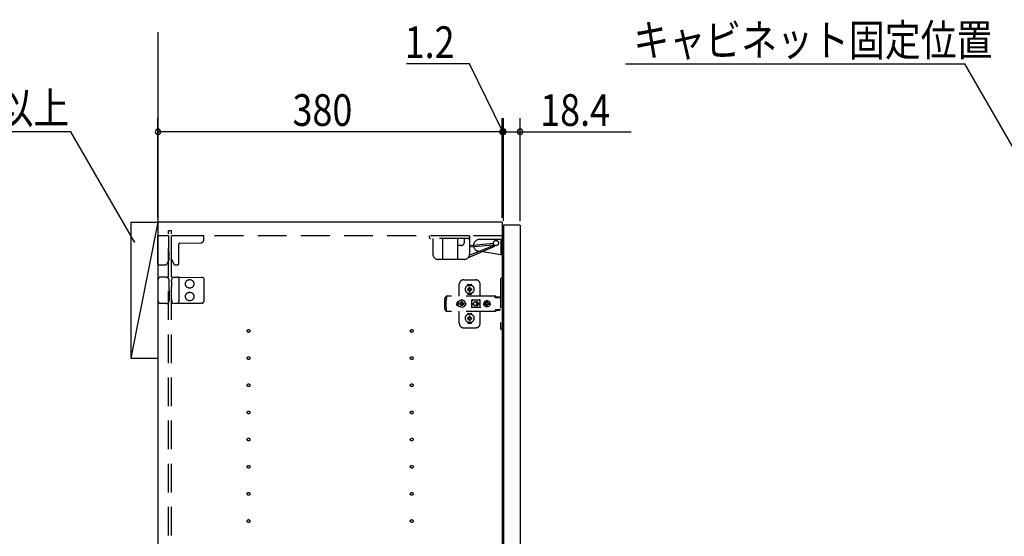
# Model space of a CAD drawing. Extents: x 19 to 1168, y 16 to 831.
# Drawn here: x 204 to 421, y 549 to 663 of the extents above; entities that cross this region are included whole.
import ezdxf

# ---------------------------------------------------------------- set-up
doc = ezdxf.new("R2010")
doc.units = 0
doc.linetypes.add('DASHED2', pattern=[9.525, 6.35, -3.175])
for name, color, linetype in [('KI1', 7, 'CONTINUOUS'), ('KI2', 4, 'CONTINUOUS'), ('OS', 2, 'CONTINUOUS'), ('SU', 3, 'CONTINUOUS'), ('TS', 6, 'DASHED2')]:
    doc.layers.add(name, color=color, linetype=linetype)
doc.styles.get("Standard").update_dxf_attribs({"font": 'romans.shx', "width": 0.83, "bigfont": 'extfont.shx'})

msp = doc.modelspace()

# ---------------------------------------------------------------- linework, layer by layer
at = {"layer": 'KI1'}
for p, q in [((310.08, 618), (234.08, 618)), ((234.08, 618), (234.08, 204)), ((310.08, 618), (310.08, 204))]:
    msp.add_line(p, q, dxfattribs=at)
at = {"layer": 'KI2'}
for p, q in [((310.38, 617.4), (310.32, 617.34)), ((310.32, 617.34), (310.32, 204.66)), ((313.94, 617.4), (310.38, 617.4)), ((313.94, 617.4), (314, 617.34)), ((314, 617.34), (314, 204.66))]:
    msp.add_line(p, q, dxfattribs=at)
at = {"layer": 'OS'}
for p, q in [((234.08, 660), (234.08, 150)), ((228.08, 618), (234.08, 618)), ((228.08, 618), (228.08, 588)), ((234.08, 618), (228.08, 588)), ((234.08, 618), (234.08, 588)), ((228.08, 588), (234.08, 588))]:
    msp.add_line(p, q, dxfattribs=at)
at = {"layer": 'SU'}
for p, q in [((302.84, 653), (288.9, 653)), ((310.2, 638), (302.84, 653)), ((337.26, 653), (412.13, 653)), ((441, 603), (412.13, 653)), ((234.08, 619), (234.08, 641)), ((310.08, 619), (310.08, 641)), ((310.08, 619), (310.08, 641)), ((310.32, 618.34), (310.32, 641)), ((310.32, 618.34), (310.32, 641)), ((314, 618.34), (314, 641)), ((214.84, 638), (143.2, 638)), ((228.96, 613.55), (214.84, 638)), ((310.08, 638), (234.08, 638)), ((310.08, 638), (305.28, 638)), ((310.32, 638), (310.08, 638)), ((310.32, 638), (310.08, 638)), ((310.32, 638), (314, 638)), ((310.32, 638), (315.12, 638)), ((314, 638), (338.55, 638))]:
    msp.add_line(p, q, dxfattribs=at)
for centre, start, end in [((234.08, 638), 0, 180), ((234.08, 638), 180, 0), ((310.08, 638), 0, 180), ((310.08, 638), 0, 180), ((310.08, 638), 180, 0), ((310.08, 638), 180, 0), ((310.32, 638), 0, 180), ((310.32, 638), 0, 180), ((310.32, 638), 180, 0), ((310.32, 638), 180, 0), ((314, 638), 0, 180), ((314, 638), 180, 0)]:
    msp.add_arc(centre, 0.6, start, end, dxfattribs=at)
at = {"layer": 'TS'}
for p, q in [((234.08, 608.8), (234.08, 615)), ((236.38, 615), (234.08, 615)), ((237.08, 616.1), (236.38, 616.1)), ((236.38, 205.9), (236.38, 616.1)), ((236.38, 615), (236.38, 611.44)), ((237.08, 205.9), (237.08, 616.1)), ((310.08, 615), (237.08, 615)), ((237.08, 609.89), (237.08, 615)), ((244.18, 615), (237.08, 615)), ((244.18, 614.09), (244.18, 615)), ((302.86, 615), (293.96, 615)), ((293.96, 615), (293.96, 614.7)), ((302.86, 615), (302.86, 611)), ((238.68, 608.9), (238.68, 613.16)), ((238.92, 613.4), (243.59, 613.49)), ((302.56, 614.4), (294.26, 614.4)), ((294.75, 614.4), (294.75, 611)), ((296.86, 614.4), (296.86, 609.8)), ((300.16, 614.4), (300.16, 609.8)), ((301.06, 612.9), (300.16, 612.9)), ((301.66, 614.4), (301.66, 613.5)), ((302.6, 610.25), (308.9, 612.88)), ((302.86, 612.9), (308.1, 613.37)), ((302.86, 610.71), (308.3, 612.98)), ((302.89, 612.58), (308.13, 613.05)), ((310.32, 614.2), (305.02, 614.2)), ((309.72, 614.2), (309.72, 610.8)), ((310.32, 614.2), (310.32, 610.8)), ((236.38, 611.44), (236.38, 611.39)), ((236.54, 611.2), (236.54, 611.23)), ((236.54, 609.74), (236.54, 611.2)), ((309.72, 610.8), (304.81, 611.62)), ((310.32, 610.8), (309.72, 610.8)), ((234.28, 608.6), (235.69, 608.6)), ((236.14, 608.89), (236.54, 609.74)), ((237.08, 609.89), (237.62, 608.74)), ((237.83, 608.6), (238.38, 608.6)), ((301.66, 609.8), (295.95, 609.8)), ((234.08, 605.3), (234.08, 600.7)), ((235.66, 605.9), (234.68, 605.9)), ((235.94, 605.9), (235.66, 605.9)), ((235.94, 605.9), (236.19, 605.9)), ((236.24, 605.87), (236.24, 605.87)), ((236.45, 605.51), (236.24, 605.87)), ((236.53, 605.12), (236.53, 605.21)), ((236.54, 603.8), (236.53, 605.12)), ((237.09, 604.97), (237.08, 603.8)), ((237.09, 604.97), (237.09, 605.21)), ((237.17, 605.58), (237.28, 605.86)), ((237.28, 605.86), (237.28, 605.86)), ((237.34, 605.9), (237.81, 605.89)), ((237.81, 605.89), (238.38, 605.89)), ((238.38, 605.89), (238.91, 605.88)), ((238.68, 605.59), (238.68, 600.41)), ((238.91, 605.88), (243.59, 605.84)), ((243.88, 605.84), (243.59, 605.84)), ((244.18, 605.54), (244.18, 600.46)), ((300.58, 602), (300.58, 604.3)), ((301.58, 605.3), (304.18, 605.3)), ((302.58, 604.25), (303.18, 604.25)), ((305.18, 601.8), (305.18, 604.3)), ((309.68, 605.4), (309.68, 594.6)), ((310.32, 605.7), (309.98, 605.7)), ((310.32, 605.7), (310.32, 594.3)), ((236.54, 602.2), (236.53, 600.88)), ((236.54, 603), (236.54, 603.8)), ((236.54, 603), (236.54, 602.2)), ((237.08, 602.2), (237.08, 603.8)), ((237.09, 601.03), (237.08, 602.2)), ((302.39, 604.01), (302.39, 604.06)), ((302.39, 602.34), (302.39, 602.39)), ((302.43, 603.3), (302.72, 603.3)), ((302.43, 603.1), (302.72, 603.1)), ((302.58, 602.15), (303.18, 602.15)), ((302.69, 603.39), (302.7, 603.38)), ((302.69, 603.39), (302.75, 603.33)), ((302.69, 603.39), (302.71, 603.38)), ((302.69, 603.01), (302.75, 603.07)), ((302.69, 603.01), (302.7, 603.03)), ((302.69, 603.01), (302.7, 603.02)), ((302.7, 603.38), (302.74, 603.31)), ((302.7, 603.03), (302.74, 603.09)), ((302.7, 603.02), (302.77, 603.06)), ((302.71, 603.38), (302.77, 603.34)), ((302.72, 603.3), (302.73, 603.3)), ((302.73, 603.1), (302.72, 603.1)), ((302.73, 603.3), (302.74, 603.31)), ((302.74, 603.09), (302.73, 603.1)), ((302.74, 603.31), (302.75, 603.32)), ((302.74, 603.31), (302.74, 603.31)), ((302.74, 603.09), (302.75, 603.08)), ((302.74, 603.09), (302.74, 603.09)), ((302.75, 603.33), (302.75, 603.33)), ((302.75, 603.33), (302.76, 603.33)), ((302.75, 603.32), (302.75, 603.33)), ((302.75, 603.08), (302.75, 603.07)), ((302.75, 603.07), (302.75, 603.07)), ((302.75, 603.07), (302.75, 603.07)), ((302.75, 603.07), (302.76, 603.07)), ((302.76, 603.33), (302.77, 603.34)), ((302.76, 603.07), (302.77, 603.06)), ((302.77, 603.34), (302.78, 603.35)), ((302.77, 603.34), (302.77, 603.34)), ((302.78, 603.05), (302.77, 603.06)), ((302.77, 603.06), (302.77, 603.06)), ((302.78, 603.36), (302.78, 603.65)), ((302.78, 603.35), (302.78, 603.36)), ((302.78, 603.04), (302.78, 603.05)), ((302.78, 602.75), (302.78, 603.04)), ((302.88, 602.22), (302.88, 602.25)), ((302.98, 603.36), (302.98, 603.65)), ((302.98, 603.36), (302.98, 603.35)), ((302.98, 603.35), (302.99, 603.34)), ((302.99, 603.06), (302.98, 603.05)), ((302.98, 603.05), (302.98, 603.04)), ((302.98, 602.75), (302.98, 603.04)), ((302.99, 603.34), (303.06, 603.38)), ((302.99, 603.34), (303, 603.33)), ((302.99, 603.34), (302.99, 603.34)), ((302.99, 603.06), (303, 603.07)), ((302.99, 603.06), (303.05, 603.02)), ((302.99, 603.06), (302.99, 603.06)), ((303, 603.33), (303.01, 603.33)), ((303, 603.07), (303.01, 603.07)), ((303.01, 603.33), (303.07, 603.39)), ((303.01, 603.33), (303.01, 603.33)), ((303.01, 603.33), (303.01, 603.33)), ((303.01, 603.33), (303.01, 603.32)), ((303.01, 603.32), (303.02, 603.31)), ((303.01, 603.08), (303.02, 603.09)), ((303.01, 603.07), (303.01, 603.08)), ((303.01, 603.07), (303.01, 603.07)), ((303.01, 603.07), (303.01, 603.07)), ((303.01, 603.07), (303.07, 603.01)), ((303.02, 603.31), (303.06, 603.37)), ((303.02, 603.31), (303.02, 603.31)), ((303.02, 603.31), (303.03, 603.3)), ((303.03, 603.1), (303.02, 603.09)), ((303.02, 603.09), (303.06, 603.02)), ((303.02, 603.09), (303.02, 603.09)), ((303.03, 603.3), (303.04, 603.3)), ((303.04, 603.1), (303.03, 603.1)), ((303.04, 603.3), (303.33, 603.3)), ((303.04, 603.1), (303.33, 603.1)), ((303.05, 603.02), (303.07, 603.01)), ((303.06, 603.38), (303.07, 603.39)), ((303.06, 603.37), (303.07, 603.39)), ((303.06, 603.02), (303.07, 603.01)), ((303.37, 604.01), (303.37, 604.06)), ((303.37, 602.34), (303.37, 602.39)), ((235.66, 600.1), (234.68, 600.1)), ((235.94, 600.1), (235.66, 600.1)), ((235.94, 600.1), (236.19, 600.1)), ((236.45, 600.49), (236.24, 600.13)), ((236.24, 600.13), (236.24, 600.13)), ((236.53, 600.88), (236.53, 600.79)), ((237.09, 601.03), (237.09, 600.79)), ((237.17, 600.42), (237.28, 600.14)), ((237.28, 600.14), (237.28, 600.14)), ((237.34, 600.1), (237.81, 600.11)), ((237.81, 600.11), (238.38, 600.11)), ((238.38, 600.11), (238.91, 600.12)), ((238.91, 600.12), (243.59, 600.16)), ((243.88, 600.16), (243.59, 600.16)), ((297.42, 601.28), (297.4, 601.2)), ((297.4, 598.8), (297.4, 601.2)), ((297.46, 601.34), (297.42, 601.28)), ((297.52, 601.38), (297.46, 601.34)), ((297.6, 601.4), (297.52, 601.38)), ((297.78, 601.4), (297.6, 601.4)), ((297.7, 600.88), (297.68, 600.85)), ((297.68, 599.15), (297.68, 600.85)), ((308.42, 601.72), (297.69, 601.72)), ((297.69, 601.72), (297.69, 601.71)), ((297.69, 601.71), (297.69, 601.7)), ((297.79, 601.7), (297.69, 601.7)), ((297.69, 601.52), (297.69, 601.7)), ((297.78, 601.52), (297.69, 601.52)), ((297.72, 600.91), (297.7, 600.88)), ((297.74, 600.94), (297.72, 600.91)), ((297.75, 600.97), (297.74, 600.94)), ((297.77, 601.01), (297.75, 600.97)), ((297.78, 601.08), (297.77, 601.04)), ((297.77, 601.04), (297.77, 601.01)), ((297.79, 601.68), (297.78, 601.63)), ((297.78, 601.63), (297.78, 601.56)), ((297.78, 601.56), (297.78, 601.48)), ((297.78, 601.48), (297.78, 601.4)), ((297.78, 601.11), (297.78, 601.4)), ((297.78, 601.11), (297.78, 601.08)), ((297.79, 601.7), (297.79, 601.68)), ((300.01, 600.1), (300, 600)), ((300.01, 599.9), (300, 600)), ((300.04, 600.2), (300.01, 600.1)), ((300.04, 599.8), (300.01, 599.9)), ((300.09, 600.29), (300.04, 600.2)), ((300.09, 599.71), (300.04, 599.8)), ((300.15, 600.37), (300.09, 600.29)), ((300.23, 600.43), (300.15, 600.37)), ((300.32, 600.48), (300.23, 600.43)), ((300.42, 600.51), (300.32, 600.48)), ((300.36, 600.21), (300.34, 600)), ((300.36, 599.79), (300.34, 600)), ((300.44, 600.4), (300.36, 600.21)), ((300.44, 599.6), (300.36, 599.79)), ((300.52, 600.52), (300.42, 600.51)), ((300.57, 600.57), (300.44, 600.4)), ((300.44, 600.51), (300.44, 600.51)), ((300.53, 600.52), (300.52, 600.52)), ((300.74, 600.7), (300.57, 600.57)), ((300.67, 600.1), (300.66, 600)), ((300.67, 599.9), (300.66, 600)), ((300.98, 600.1), (300.67, 600.1)), ((300.98, 599.9), (300.67, 599.9)), ((300.93, 600.78), (300.74, 600.7)), ((300.81, 600.19), (300.77, 600.1)), ((300.81, 599.81), (300.77, 599.9)), ((300.86, 600.26), (300.81, 600.19)), ((300.86, 599.74), (300.81, 599.81)), ((300.84, 600.3), (300.84, 600.3)), ((300.88, 600.28), (300.84, 600.3)), ((301.01, 600.13), (300.84, 600.3)), ((300.86, 600.26), (300.84, 600.3)), ((301.01, 599.87), (300.84, 599.7)), ((300.99, 600.11), (300.86, 600.26)), ((300.99, 599.89), (300.86, 599.74)), ((300.95, 600.33), (300.88, 600.28)), ((301.03, 600.15), (300.88, 600.28)), ((301.03, 599.85), (300.88, 599.72)), ((301.14, 600.8), (300.93, 600.78)), ((301.04, 600.37), (300.95, 600.33)), ((301, 600.11), (300.98, 600.1)), ((301, 599.89), (300.98, 599.9)), ((301.01, 600.12), (301, 600.11)), ((301.01, 599.88), (301, 599.89)), ((301.01, 600.13), (301.01, 600.12)), ((301.02, 600.13), (301.01, 600.13)), ((301.01, 599.87), (301.01, 599.88)), ((301.02, 599.87), (301.01, 599.87)), ((301.03, 600.14), (301.02, 600.13)), ((301.03, 599.86), (301.02, 599.87)), ((301.04, 600.16), (301.03, 600.14)), ((301.04, 599.84), (301.03, 599.86)), ((301.14, 600.48), (301.04, 600.47)), ((301.04, 600.16), (301.04, 600.47)), ((301.04, 599.53), (301.04, 599.84)), ((301.35, 600.78), (301.14, 600.8)), ((301.24, 600.47), (301.14, 600.48)), ((301.24, 600.16), (301.24, 600.47)), ((301.33, 600.33), (301.24, 600.37)), ((301.25, 600.14), (301.24, 600.16)), ((301.25, 599.86), (301.24, 599.84)), ((301.24, 599.53), (301.24, 599.84)), ((301.4, 600.28), (301.25, 600.15)), ((301.26, 600.13), (301.25, 600.14)), ((301.26, 599.87), (301.25, 599.86)), ((301.4, 599.72), (301.25, 599.85)), ((301.27, 600.13), (301.26, 600.13)), ((301.27, 599.87), (301.26, 599.87)), ((301.44, 600.3), (301.27, 600.13)), ((301.27, 600.12), (301.27, 600.13)), ((301.28, 600.11), (301.27, 600.12)), ((301.28, 599.89), (301.27, 599.88)), ((301.27, 599.88), (301.27, 599.87)), ((301.44, 599.7), (301.27, 599.87)), ((301.3, 600.1), (301.28, 600.11)), ((301.3, 599.9), (301.28, 599.89)), ((301.42, 600.26), (301.29, 600.11)), ((301.42, 599.74), (301.29, 599.89)), ((301.61, 600.1), (301.3, 600.1)), ((301.61, 599.9), (301.3, 599.9)), ((301.4, 600.28), (301.33, 600.33)), ((301.54, 600.7), (301.35, 600.78)), ((301.44, 600.3), (301.4, 600.28)), ((301.44, 600.3), (301.42, 600.26)), ((301.47, 600.19), (301.42, 600.26)), ((301.47, 599.81), (301.42, 599.74)), ((301.44, 600.3), (301.44, 600.3)), ((301.51, 600.1), (301.47, 600.19)), ((301.51, 599.9), (301.47, 599.81)), ((301.71, 600.57), (301.54, 600.7)), ((301.62, 600), (301.61, 600.1)), ((301.62, 600), (301.61, 599.9)), ((301.84, 600.4), (301.71, 600.57)), ((301.92, 600.21), (301.84, 600.4)), ((301.92, 599.79), (301.84, 599.6)), ((301.91, 600.29), (301.85, 600.36)), ((301.88, 600.3), (301.88, 600.33)), ((301.96, 600.2), (301.91, 600.29)), ((301.96, 599.8), (301.91, 599.71)), ((301.92, 600.18), (301.92, 600.27)), ((301.94, 600), (301.92, 600.21)), ((301.94, 600), (301.92, 599.79)), ((301.92, 599.73), (301.92, 599.82)), ((301.93, 600.11), (301.93, 600.25)), ((301.93, 599.75), (301.93, 599.89)), ((301.99, 600.1), (301.96, 600.2)), ((301.99, 599.9), (301.96, 599.8)), ((302, 600), (301.99, 600.1)), ((302, 600), (301.99, 599.9)), ((303.35, 600.8), (303.34, 600.76)), ((303.52, 600.78), (303.34, 600.53)), ((303.34, 600.5), (303.34, 600.77)), ((303.34, 600.5), (303.34, 600.5)), ((303.34, 600.5), (303.34, 600.5)), ((303.34, 600.49), (303.34, 600.5)), ((303.34, 600.48), (303.34, 600.49)), ((303.34, 600.47), (303.34, 600.48)), ((303.34, 599.53), (303.34, 600.47)), ((303.37, 600.84), (303.35, 600.8)), ((303.35, 600.8), (303.35, 600.8)), ((303.41, 600.86), (303.37, 600.84)), ((303.39, 600.05), (303.68, 600.05)), ((303.39, 599.95), (303.68, 599.95)), ((303.44, 600.86), (303.41, 600.86)), ((303.45, 600.86), (303.44, 600.86)), ((303.46, 600.86), (303.45, 600.86)), ((303.47, 600.85), (303.46, 600.86)), ((303.5, 600.84), (303.47, 600.85)), ((303.52, 600.83), (303.5, 600.84)), ((303.54, 600.82), (303.52, 600.83)), ((303.57, 600.82), (303.52, 600.78)), ((303.57, 600.82), (303.54, 600.82)), ((303.59, 600.81), (303.57, 600.82)), ((303.61, 600.81), (303.59, 600.81)), ((303.64, 600.81), (303.61, 600.81)), ((303.66, 600.8), (303.64, 600.81)), ((304.89, 600.8), (303.66, 600.8)), ((303.68, 600), (303.68, 600.05)), ((303.68, 600), (303.68, 599.95)), ((304.08, 600.4), (304.13, 600.4)), ((304.13, 600.4), (304.18, 600.39)), ((304.18, 600.39), (304.23, 600.37)), ((304.23, 600.37), (304.26, 600.36)), ((304.26, 600.36), (304.28, 600.35)), ((304.28, 600.35), (304.3, 600.33)), ((304.3, 600.33), (304.32, 600.32)), ((304.32, 600.32), (304.34, 600.3)), ((304.34, 600.3), (304.36, 600.28)), ((304.36, 600.28), (304.38, 600.26)), ((304.37, 600.46), (304.79, 600.05)), ((304.37, 599.54), (304.79, 599.95)), ((304.38, 600.26), (304.4, 600.24)), ((304.4, 599.76), (304.38, 599.74)), ((304.4, 600.24), (304.41, 600.22)), ((304.41, 599.78), (304.4, 599.76)), ((304.41, 600.22), (304.43, 600.2)), ((304.43, 599.8), (304.41, 599.78)), ((304.43, 600.2), (304.44, 600.18)), ((304.44, 599.82), (304.43, 599.8)), ((304.44, 600.54), (304.98, 600)), ((304.44, 600.18), (304.45, 600.15)), ((304.44, 599.46), (304.98, 600)), ((304.45, 599.85), (304.44, 599.82)), ((304.45, 600.15), (304.46, 600.12)), ((304.46, 599.88), (304.45, 599.85)), ((304.46, 600.12), (304.47, 600.09)), ((304.47, 599.91), (304.46, 599.88)), ((304.47, 600.09), (304.48, 600.05)), ((304.48, 599.95), (304.47, 599.91)), ((304.48, 600.05), (304.79, 600.05)), ((304.48, 600.05), (304.48, 600)), ((304.48, 599.95), (304.48, 600)), ((304.48, 599.95), (304.79, 599.95)), ((304.9, 600.81), (304.87, 600.8)), ((304.91, 600.81), (304.89, 600.8)), ((304.94, 600.81), (304.91, 600.81)), ((304.96, 600.81), (304.94, 600.81)), ((304.99, 600.82), (304.96, 600.81)), ((305.01, 600.82), (304.99, 600.82)), ((305.03, 600.83), (305.01, 600.82)), ((305.01, 600.82), (305.01, 600.82)), ((305.07, 600.78), (305.01, 600.82)), ((305.06, 600.84), (305.03, 600.83)), ((305.08, 600.85), (305.06, 600.84)), ((305.21, 600.58), (305.07, 600.78)), ((305.09, 600.86), (305.08, 600.85)), ((305.1, 600.86), (305.09, 600.86)), ((305.11, 600.86), (305.1, 600.86)), ((305.15, 600.86), (305.11, 600.86)), ((305.18, 600.84), (305.15, 600.86)), ((305.2, 600.8), (305.18, 600.84)), ((305.21, 600.76), (305.2, 600.8)), ((305.21, 599.23), (305.21, 600.76)), ((306.01, 600.18), (306, 600.12)), ((306.46, 600.12), (306, 600.12)), ((306.02, 600.12), (306, 600)), ((306.02, 599.88), (306, 600)), ((306.46, 599.88), (306, 599.88)), ((306.01, 599.82), (306, 599.88)), ((306.08, 600.35), (306.01, 600.18)), ((306.08, 599.65), (306.01, 599.82)), ((306.03, 600.12), (306.02, 600)), ((306.03, 599.88), (306.02, 600)), ((306.19, 600.49), (306.08, 600.35)), ((306.34, 600.61), (306.19, 600.49)), ((306.5, 600.68), (306.34, 600.61)), ((306.45, 600.1), (306.43, 600)), ((306.45, 599.9), (306.43, 600)), ((306.48, 600.19), (306.44, 600.12)), ((306.48, 599.81), (306.44, 599.88)), ((306.46, 600.12), (306.45, 600.1)), ((306.47, 600.1), (306.45, 600)), ((306.47, 599.9), (306.45, 600)), ((306.46, 599.88), (306.45, 599.9)), ((306.53, 600.19), (306.47, 600.1)), ((306.53, 599.81), (306.47, 599.9)), ((306.55, 600.24), (306.48, 600.19)), ((306.55, 599.76), (306.48, 599.81)), ((306.56, 600.68), (306.5, 600.68)), ((306.61, 600.25), (306.53, 600.19)), ((306.61, 599.75), (306.53, 599.81)), ((306.55, 600.63), (306.55, 600.6)), ((306.56, 600.55), (306.55, 600.63)), ((306.55, 600.24), (306.55, 600.6)), ((306.58, 600.24), (306.55, 600.24)), ((306.58, 599.76), (306.55, 599.76)), ((306.55, 599.4), (306.55, 599.76)), ((306.7, 600.7), (306.56, 600.68)), ((306.56, 600.68), (306.56, 600.55)), ((306.57, 600.55), (306.56, 600.68)), ((306.58, 600.67), (306.57, 600.55)), ((306.7, 600.68), (306.58, 600.67)), ((306.58, 600.24), (306.58, 600.67)), ((306.59, 600.25), (306.58, 600.24)), ((306.58, 599.33), (306.58, 599.76)), ((306.59, 599.75), (306.58, 599.76)), ((306.7, 600.27), (306.59, 600.25)), ((306.7, 599.73), (306.59, 599.75)), ((306.71, 600.27), (306.61, 600.25)), ((306.71, 599.73), (306.61, 599.75)), ((306.88, 600.68), (306.7, 600.7)), ((306.81, 600.67), (306.7, 600.68)), ((306.79, 600.25), (306.7, 600.27)), ((306.79, 599.75), (306.7, 599.73)), ((306.8, 600.63), (306.79, 600.6)), ((306.79, 600.24), (306.79, 600.6)), ((306.86, 600.19), (306.79, 600.24)), ((306.86, 599.81), (306.79, 599.76)), ((306.79, 599.4), (306.79, 599.76)), ((306.81, 600.68), (306.8, 600.63)), ((306.8, 600.63), (306.8, 600.63)), ((306.87, 600.68), (306.81, 600.68)), ((306.91, 600.12), (306.86, 600.19)), ((306.91, 599.88), (306.86, 599.81)), ((307.03, 600.61), (306.87, 600.68)), ((307.05, 600.61), (306.88, 600.68)), ((307.37, 600.12), (306.91, 600.12)), ((307.37, 599.88), (306.91, 599.88)), ((306.95, 600.1), (306.93, 600.12)), ((306.95, 599.9), (306.93, 599.88)), ((306.97, 600), (306.95, 600.1)), ((306.97, 600), (306.95, 599.9)), ((307.18, 600.49), (307.03, 600.61)), ((307.19, 600.49), (307.05, 600.61)), ((307.29, 600.35), (307.18, 600.49)), ((307.3, 600.35), (307.19, 600.49)), ((307.36, 600.18), (307.29, 600.35)), ((307.36, 599.82), (307.29, 599.65)), ((307.37, 600.18), (307.3, 600.35)), ((307.37, 599.82), (307.3, 599.65)), ((307.37, 600.12), (307.36, 600.18)), ((307.38, 600), (307.36, 600.12)), ((307.38, 600), (307.36, 599.88)), ((307.37, 599.88), (307.36, 599.82)), ((307.4, 600), (307.37, 600.18)), ((307.4, 600), (307.37, 599.82)), ((308.23, 601.72), (308.18, 601.72)), ((308.24, 601.71), (308.23, 601.72)), ((308.28, 601.71), (308.24, 601.71)), ((308.29, 601.7), (308.28, 601.71)), ((308.32, 601.69), (308.29, 601.7)), ((308.34, 601.67), (308.32, 601.69)), ((308.36, 601.66), (308.34, 601.67)), ((308.39, 601.64), (308.36, 601.66)), ((308.4, 601.63), (308.39, 601.64)), ((308.43, 601.6), (308.4, 601.63)), ((308.46, 601.72), (308.42, 601.72)), ((308.6, 601.36), (308.43, 601.6)), ((308.51, 601.71), (308.46, 601.72)), ((308.55, 601.69), (308.51, 601.71)), ((308.59, 601.66), (308.55, 601.69)), ((308.63, 601.63), (308.59, 601.66)), ((308.62, 601.34), (308.6, 601.36)), ((308.64, 601.33), (308.62, 601.34)), ((308.66, 601.6), (308.63, 601.63)), ((308.66, 601.32), (308.64, 601.33)), ((308.83, 601.36), (308.66, 601.6)), ((308.68, 601.31), (308.66, 601.32)), ((309.68, 601.31), (308.68, 601.31)), ((308.84, 601.35), (308.83, 601.36)), ((308.85, 601.41), (308.84, 601.38)), ((308.84, 601.32), (308.84, 601.38)), ((309.51, 601.32), (308.84, 601.32)), ((308.87, 601.43), (308.85, 601.41)), ((308.9, 601.44), (308.87, 601.43)), ((308.89, 601.32), (308.88, 601.32)), ((308.91, 601.31), (308.89, 601.32)), ((309.45, 601.44), (308.9, 601.44)), ((308.92, 601.32), (308.91, 601.32)), ((308.92, 601.31), (308.92, 601.32)), ((309.43, 601.32), (309.43, 601.31)), ((309.44, 601.32), (309.43, 601.32)), ((309.48, 601.43), (309.45, 601.44)), ((309.5, 601.41), (309.48, 601.43)), ((309.51, 601.38), (309.5, 601.41)), ((309.51, 601.32), (309.51, 601.38)), ((297.42, 598.72), (297.4, 598.8)), ((297.46, 598.66), (297.42, 598.72)), ((297.52, 598.62), (297.46, 598.66)), ((297.6, 598.6), (297.52, 598.62)), ((297.78, 598.6), (297.6, 598.6)), ((297.7, 599.12), (297.68, 599.15)), ((297.78, 598.48), (297.69, 598.48)), ((297.69, 598.3), (297.69, 598.48)), ((297.79, 598.3), (297.69, 598.3)), ((297.69, 598.29), (297.69, 598.3)), ((297.69, 598.28), (297.69, 598.29)), ((308.42, 598.28), (297.69, 598.28)), ((297.72, 599.09), (297.7, 599.12)), ((297.74, 599.06), (297.72, 599.09)), ((297.75, 599.03), (297.74, 599.06)), ((297.77, 598.99), (297.75, 599.03)), ((297.77, 598.96), (297.77, 598.99)), ((297.78, 598.92), (297.77, 598.96)), ((297.78, 598.89), (297.78, 598.92)), ((297.78, 598.6), (297.78, 598.89)), ((297.78, 598.52), (297.78, 598.6)), ((297.78, 598.44), (297.78, 598.52)), ((297.78, 598.37), (297.78, 598.44)), ((297.79, 598.32), (297.78, 598.37)), ((297.79, 598.3), (297.79, 598.32)), ((300.15, 599.63), (300.09, 599.71)), ((300.23, 599.57), (300.15, 599.63)), ((300.32, 599.52), (300.23, 599.57)), ((300.42, 599.49), (300.32, 599.52)), ((300.52, 599.48), (300.42, 599.49)), ((300.57, 599.43), (300.44, 599.6)), ((300.44, 599.49), (300.44, 599.49)), ((300.53, 599.48), (300.52, 599.48)), ((300.74, 599.3), (300.57, 599.43)), ((300.58, 595.7), (300.58, 598)), ((300.93, 599.22), (300.74, 599.3)), ((300.86, 599.74), (300.84, 599.7)), ((300.88, 599.72), (300.84, 599.7)), ((300.84, 599.7), (300.84, 599.7)), ((300.95, 599.67), (300.88, 599.72)), ((301.14, 599.2), (300.93, 599.22)), ((301.04, 599.63), (300.95, 599.67)), ((301.14, 599.52), (301.04, 599.53)), ((301.24, 599.53), (301.14, 599.52)), ((301.35, 599.22), (301.14, 599.2)), ((301.33, 599.67), (301.24, 599.63)), ((301.25, 599.21), (301.25, 599.21)), ((301.4, 599.72), (301.33, 599.67)), ((301.54, 599.3), (301.35, 599.22)), ((301.44, 599.7), (301.4, 599.72)), ((301.44, 599.7), (301.42, 599.74)), ((301.44, 599.7), (301.44, 599.7)), ((301.71, 599.43), (301.54, 599.3)), ((301.84, 599.6), (301.71, 599.43)), ((301.91, 599.71), (301.85, 599.64)), ((301.88, 599.67), (301.88, 599.7)), ((302.39, 597.61), (302.39, 597.66)), ((302.58, 597.85), (303.18, 597.85)), ((303.34, 599.53), (303.34, 599.52)), ((303.34, 599.52), (303.34, 599.51)), ((303.34, 599.51), (303.34, 599.5)), ((303.34, 599.23), (303.34, 599.5)), ((303.34, 599.5), (303.34, 599.5)), ((303.52, 599.22), (303.34, 599.47)), ((303.35, 599.2), (303.34, 599.23)), ((303.37, 599.16), (303.35, 599.2)), ((303.35, 599.2), (303.35, 599.2)), ((303.41, 599.14), (303.37, 599.16)), ((303.37, 597.61), (303.37, 597.66)), ((303.44, 599.14), (303.41, 599.14)), ((303.45, 599.14), (303.44, 599.14)), ((303.46, 599.14), (303.45, 599.14)), ((303.47, 599.15), (303.46, 599.14)), ((303.5, 599.16), (303.47, 599.15)), ((303.52, 599.17), (303.5, 599.16)), ((303.57, 599.18), (303.52, 599.22)), ((303.54, 599.18), (303.52, 599.17)), ((303.57, 599.18), (303.54, 599.18)), ((303.59, 599.19), (303.57, 599.18)), ((303.61, 599.19), (303.59, 599.19)), ((303.64, 599.19), (303.61, 599.19)), ((303.66, 599.2), (303.64, 599.19)), ((304.89, 599.2), (303.66, 599.2)), ((304.13, 599.6), (304.08, 599.6)), ((304.18, 599.61), (304.13, 599.6)), ((304.23, 599.63), (304.18, 599.61)), ((304.26, 599.64), (304.23, 599.63)), ((304.28, 599.65), (304.26, 599.64)), ((304.3, 599.67), (304.28, 599.65)), ((304.32, 599.68), (304.3, 599.67)), ((304.34, 599.7), (304.32, 599.68)), ((304.36, 599.72), (304.34, 599.7)), ((304.38, 599.74), (304.36, 599.72)), ((304.91, 599.19), (304.89, 599.2)), ((304.94, 599.19), (304.91, 599.19)), ((304.96, 599.19), (304.94, 599.19)), ((304.99, 599.18), (304.96, 599.19)), ((305.01, 599.18), (304.99, 599.18)), ((305.07, 599.22), (305.01, 599.18)), ((305.01, 599.18), (305.01, 599.18)), ((305.03, 599.17), (305.01, 599.18)), ((305.06, 599.16), (305.03, 599.17)), ((305.08, 599.15), (305.06, 599.16)), ((305.21, 599.42), (305.07, 599.22)), ((305.09, 599.14), (305.08, 599.15)), ((305.1, 599.14), (305.09, 599.14)), ((305.11, 599.14), (305.1, 599.14)), ((305.15, 599.14), (305.11, 599.14)), ((305.18, 599.16), (305.15, 599.14)), ((305.2, 599.2), (305.18, 599.16)), ((305.18, 595.7), (305.18, 598.2)), ((305.21, 599.23), (305.2, 599.2)), ((306.19, 599.51), (306.08, 599.65)), ((306.34, 599.39), (306.19, 599.51)), ((306.5, 599.32), (306.34, 599.39)), ((306.56, 599.32), (306.5, 599.32)), ((306.56, 599.45), (306.55, 599.37)), ((306.55, 599.37), (306.55, 599.4)), ((306.57, 599.45), (306.56, 599.32)), ((306.56, 599.32), (306.56, 599.45)), ((306.7, 599.3), (306.56, 599.32)), ((306.58, 599.33), (306.57, 599.45)), ((306.7, 599.32), (306.58, 599.33)), ((306.81, 599.33), (306.7, 599.32)), ((306.88, 599.32), (306.7, 599.3)), ((306.8, 599.37), (306.79, 599.4)), ((306.8, 599.37), (306.8, 599.37)), ((306.81, 599.32), (306.8, 599.37)), ((306.87, 599.32), (306.81, 599.32)), ((307.03, 599.39), (306.87, 599.32)), ((307.05, 599.39), (306.88, 599.32)), ((307.18, 599.51), (307.03, 599.39)), ((307.19, 599.51), (307.05, 599.39)), ((307.29, 599.65), (307.18, 599.51)), ((307.3, 599.65), (307.19, 599.51)), ((308.23, 598.28), (308.18, 598.28)), ((308.28, 598.29), (308.23, 598.28)), ((308.32, 598.31), (308.28, 598.29)), ((308.28, 598.29), (308.28, 598.29)), ((308.36, 598.34), (308.32, 598.31)), ((308.4, 598.37), (308.36, 598.34)), ((308.36, 598.34), (308.36, 598.34)), ((308.43, 598.4), (308.4, 598.37)), ((308.46, 598.28), (308.42, 598.28)), ((308.6, 598.64), (308.43, 598.4)), ((308.51, 598.29), (308.46, 598.28)), ((308.55, 598.31), (308.51, 598.29)), ((308.59, 598.34), (308.55, 598.31)), ((308.63, 598.37), (308.59, 598.34)), ((308.62, 598.66), (308.6, 598.64)), ((308.64, 598.67), (308.62, 598.66)), ((308.66, 598.4), (308.63, 598.37)), ((308.66, 598.68), (308.64, 598.67)), ((308.68, 598.68), (308.66, 598.68)), ((308.83, 598.64), (308.66, 598.4)), ((309.68, 598.68), (308.68, 598.68)), ((308.85, 598.66), (308.83, 598.64)), ((308.87, 598.67), (308.85, 598.66)), ((308.89, 598.68), (308.87, 598.67)), ((308.91, 598.68), (308.89, 598.68)), ((308.93, 598.55), (308.93, 598.68)), ((309.42, 598.55), (308.93, 598.55)), ((308.99, 598.49), (308.93, 598.55)), ((309.36, 598.49), (308.99, 598.49)), ((309.42, 598.55), (309.36, 598.49)), ((309.42, 598.55), (309.42, 598.68)), ((302.39, 595.94), (302.39, 595.99)), ((302.43, 596.9), (302.72, 596.9)), ((302.43, 596.7), (302.72, 596.7)), ((302.58, 595.75), (303.18, 595.75)), ((302.69, 596.99), (302.7, 596.98)), ((302.69, 596.99), (302.75, 596.93)), ((302.69, 596.99), (302.71, 596.98)), ((302.69, 596.61), (302.75, 596.67)), ((302.69, 596.61), (302.7, 596.63)), ((302.69, 596.61), (302.7, 596.62)), ((302.7, 596.98), (302.74, 596.91)), ((302.7, 596.63), (302.74, 596.69)), ((302.7, 596.62), (302.77, 596.66)), ((302.71, 596.98), (302.77, 596.94)), ((302.72, 596.9), (302.73, 596.9)), ((302.73, 596.7), (302.72, 596.7)), ((302.73, 596.9), (302.74, 596.91)), ((302.74, 596.69), (302.73, 596.7)), ((302.74, 596.91), (302.75, 596.92)), ((302.74, 596.91), (302.74, 596.91)), ((302.74, 596.69), (302.75, 596.68)), ((302.74, 596.69), (302.74, 596.69)), ((302.75, 596.93), (302.75, 596.93)), ((302.75, 596.93), (302.75, 596.93)), ((302.75, 596.93), (302.76, 596.93)), ((302.75, 596.92), (302.75, 596.93)), ((302.75, 596.68), (302.75, 596.67)), ((302.75, 596.67), (302.75, 596.67)), ((302.75, 596.67), (302.75, 596.67)), ((302.75, 596.67), (302.76, 596.67)), ((302.76, 596.93), (302.77, 596.94)), ((302.76, 596.67), (302.77, 596.66)), ((302.77, 596.94), (302.78, 596.95)), ((302.77, 596.94), (302.77, 596.94)), ((302.78, 596.65), (302.77, 596.66)), ((302.77, 596.66), (302.77, 596.66)), ((302.78, 596.96), (302.78, 597.25)), ((302.78, 596.95), (302.78, 596.96)), ((302.78, 596.64), (302.78, 596.65)), ((302.78, 596.35), (302.78, 596.64)), ((302.88, 595.82), (302.88, 595.85)), ((302.98, 596.96), (302.98, 597.25)), ((302.98, 596.96), (302.98, 596.95)), ((302.98, 596.95), (302.99, 596.94)), ((302.99, 596.66), (302.98, 596.65)), ((302.98, 596.65), (302.98, 596.64)), ((302.98, 596.35), (302.98, 596.64)), ((302.99, 596.94), (303.06, 596.98)), ((302.99, 596.94), (303, 596.93)), ((302.99, 596.94), (302.99, 596.94)), ((302.99, 596.66), (303, 596.67)), ((302.99, 596.66), (303.05, 596.62)), ((302.99, 596.66), (302.99, 596.66)), ((303, 596.93), (303.01, 596.93)), ((303, 596.67), (303.01, 596.67)), ((303.01, 596.93), (303.07, 596.99)), ((303.01, 596.93), (303.01, 596.93)), ((303.01, 596.93), (303.01, 596.93)), ((303.01, 596.93), (303.01, 596.92)), ((303.01, 596.92), (303.02, 596.91)), ((303.01, 596.68), (303.02, 596.69)), ((303.01, 596.67), (303.01, 596.68)), ((303.01, 596.67), (303.01, 596.67)), ((303.01, 596.67), (303.07, 596.61)), ((303.02, 596.91), (303.06, 596.97)), ((303.02, 596.91), (303.02, 596.91)), ((303.02, 596.91), (303.03, 596.9)), ((303.03, 596.7), (303.02, 596.69)), ((303.02, 596.69), (303.06, 596.62)), ((303.02, 596.69), (303.02, 596.69)), ((303.03, 596.9), (303.04, 596.9)), ((303.04, 596.7), (303.03, 596.7)), ((303.04, 596.9), (303.33, 596.9)), ((303.04, 596.7), (303.33, 596.7)), ((303.05, 596.62), (303.07, 596.61)), ((303.06, 596.98), (303.07, 596.99)), ((303.06, 596.97), (303.07, 596.99)), ((303.06, 596.62), (303.07, 596.61)), ((303.37, 595.94), (303.37, 595.99)), ((301.58, 594.7), (304.18, 594.7)), ((310.32, 594.3), (309.98, 594.3))]:
    msp.add_line(p, q, dxfattribs=at)
for centre, radius in [((308.68, 613.42), 0.58), ((241.08, 604.4), 0.94), ((302.88, 603.2), 0.95), ((241.08, 601.6), 0.94), ((302.88, 596.8), 0.95), ((254.08, 594), 0.31), ((290.08, 594), 0.31), ((254.08, 588), 0.31), ((290.08, 588), 0.31), ((254.08, 582), 0.31), ((290.08, 582), 0.31), ((254.08, 576), 0.31), ((290.08, 576), 0.31), ((254.08, 570), 0.31), ((290.08, 570), 0.31), ((254.08, 564), 0.31), ((290.08, 564), 0.31), ((254.08, 558), 0.31), ((290.08, 558), 0.31), ((254.08, 552), 0.31), ((290.08, 552), 0.31)]:
    msp.add_circle(centre, radius, dxfattribs=at)
for centre, radius, start, end in [((238.92, 613.16), 0.24, 91.0416, 180), ((243.58, 614.09), 0.6, 271.0416, 360), ((294.26, 614.7), 0.3, 180, 270), ((301.06, 613.5), 0.6, 270, 0), ((302.56, 614.7), 0.3, 270, 0), ((305.02, 612.9), 1.3, 90, 260.5377), ((257.39, 631.96), 29.4, 224.3956, 224.8395), ((295.95, 611), 1.2, 180, 270), ((301.66, 611), 1.2, 270, 0), ((234.28, 608.8), 0.2, 180, 270), ((235.69, 609.1), 0.5, 269.9993, 334.9991), ((237.83, 608.84), 0.24, 205, 270), ((238.38, 608.9), 0.3, 270, 360), ((234.68, 605.3), 0.6, 90, 180), ((236.19, 605.84), 0.06, 30, 90), ((236.19, 605.88), 0.0243, 59.7943, 87.0984), ((236.19, 605.84), 0.0596, 30.0378, 80.9879), ((235.93, 605.21), 0.6, 0.5, 30), ((238.09, 605.2), 1, 157.6986, 179.5), ((237.34, 605.84), 0.06, 89.5, 157.6986), ((237.34, 605.84), 0.0598, 97.8798, 157.6588), ((237.34, 605.88), 0.0197, 92.6781, 123.4339), ((238.38, 605.59), 0.3, 0, 89.5), ((243.88, 605.54), 0.3, 0, 89.5), ((301.58, 604.3), 1, 90, 180.0001), ((302.58, 604.06), 0.19, 90, 180.0003), ((303.18, 604.06), 0.19, 0.0002, 90), ((304.18, 604.3), 1, 0, 90), ((309.98, 605.4), 0.3, 90, 180), ((300.18, 602), 0.4, 315.573, 0), ((302.58, 602.34), 0.19, 179.9999, 270), ((302.88, 603.2), 0.462, 166.9917, 193.0086), ((302.88, 603.2), 0.234, 153.6148, 206.3858), ((302.88, 603.2), 0.462, 76.9914, 103.0079), ((302.88, 603.2), 0.234, 63.6115, 116.3874), ((302.88, 603.2), 0.234, 243.6137, 296.3863), ((302.88, 603.2), 0.462, 256.9918, 283.0082), ((302.88, 603.2), 0.234, 333.6138, 26.3869), ((303.18, 602.34), 0.19, 270, 359.9998), ((302.88, 603.2), 0.462, 346.9908, 13.0094), ((234.68, 600.7), 0.6, 180, 270), ((236.19, 600.16), 0.06, 270, 330), ((236.19, 600.12), 0.0243, 272.9014, 300.2057), ((236.19, 600.16), 0.0596, 279.0121, 329.9622), ((235.93, 600.79), 0.6, 330, 359.5), ((238.09, 600.8), 1, 180.5, 202.3014), ((237.34, 600.16), 0.06, 202.3014, 270.5), ((237.34, 600.16), 0.0598, 202.3412, 262.1202), ((237.34, 600.12), 0.0197, 236.566, 267.3219), ((238.38, 600.41), 0.3, 270.5, 0), ((243.88, 600.46), 0.3, 270.5, 0), ((303.39, 600), 0.05, 90, 270), ((304.08, 600), 0.4, 89.9963, 172.8214), ((304.08, 600), 0.4, 187.1838, 270), ((304.41, 600.5), 0.05, 44.9895, 225.0101), ((305.58, 601.8), 0.4, 180, 191.537), ((300.18, 598), 0.4, 0, 44.427), ((302.58, 597.66), 0.19, 90, 180.0023), ((303.18, 597.66), 0.19, 0.0002, 90), ((304.41, 599.5), 0.05, 135.0041, 314.9955), ((305.58, 598.2), 0.4, 168.463, 180), ((301.58, 595.7), 1, 180.0009, 270.0015), ((302.58, 595.94), 0.19, 179.9954, 269.9927), ((302.88, 596.8), 0.462, 166.9915, 193.0087), ((302.88, 596.8), 0.234, 153.6149, 206.3857), ((302.88, 596.8), 0.462, 76.9953, 103.0107), ((302.88, 596.8), 0.234, 63.607, 116.3843), ((302.88, 596.8), 0.234, 243.6169, 296.388), ((302.88, 596.8), 0.462, 256.9957, 283.0098), ((302.88, 596.8), 0.234, 333.6137, 26.3871), ((303.18, 595.94), 0.19, 269.9926, 0.0041), ((302.88, 596.8), 0.462, 346.9914, 13.0119), ((304.18, 595.7), 1, 270, 359.9999), ((309.98, 594.6), 0.3, 180, 270)]:
    msp.add_arc(centre, radius, start, end, dxfattribs=at)

# ---------------------------------------------------------------- texts
at = {"layer": 'SU', "width": 0.83}
for s, p in [('キャビネット固定位置', (339.01, 654.75)), ('1.2', (288.54, 654.3)), ('厚さ30Ｘ幅150以上', (144.95, 639.75)), ('380', (263.78, 639.3)), ('18.4', (318.44, 639.3))]:
    msp.add_text(s, height=7, dxfattribs=at).set_placement(p)

doc.saveas('drawing.dxf')
